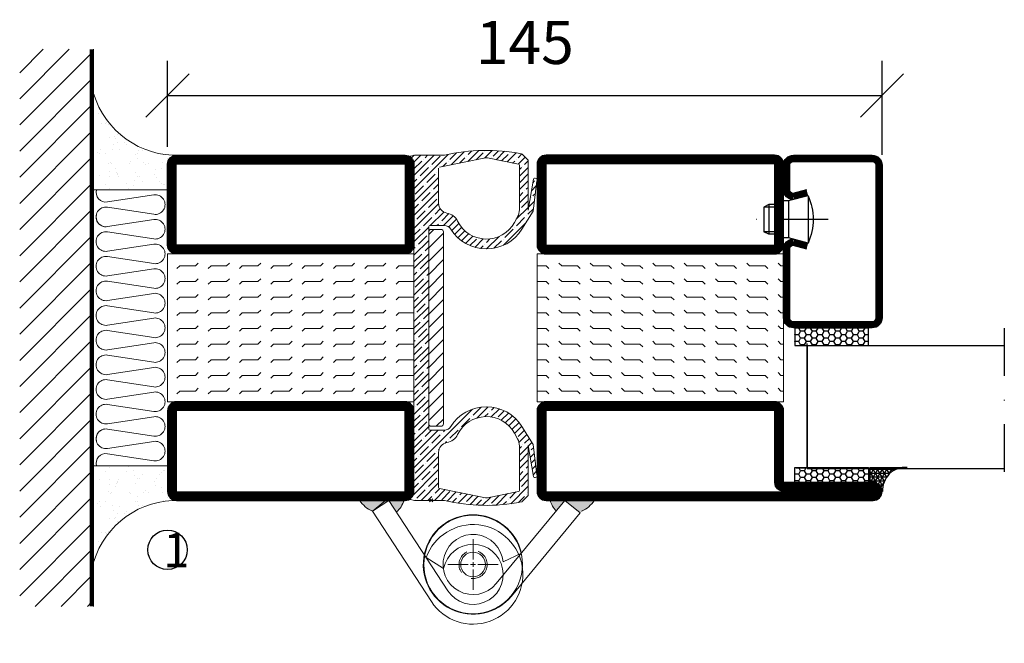
# Model space of a CAD drawing. Units: millimetres. Extents: x 2498 to 3799, y 1446 to 2774.
# Drawn here: x 3343 to 3543, y 1535 to 1662 of the extents above; entities that cross this region are included whole.
import ezdxf

# ---------------------------------------------------------------- set-up
doc = ezdxf.new("R2010")
doc.units = ezdxf.units.MM
doc.header["$LTSCALE"] = 19.36
doc.header["$PDMODE"] = 3
doc.header["$PDSIZE"] = 0.3125
doc.linetypes.add('DASHDOT', pattern=[1, 0.5, -0.25, 0, -0.25])
doc.linetypes.add('HIDDEN', pattern=[0.375, 0.25, -0.125])
doc.layers.get('0').update_dxf_attribs({"linetype": 'CONTINUOUS'})
doc.layers.get('Defpoints').update_dxf_attribs({"linetype": 'CONTINUOUS'})
for name, color, linetype in [('CENTRUM', 3, 'DASHDOT'), ('DIM', 4, 'CONTINUOUS'), ('DIMENSION', 2, 'CONTINUOUS'), ('FOGNINGB', 5, 'CONTINUOUS'), ('GGJ ovandel', 141, 'CONTINUOUS'), ('GGJ underdel', 150, 'CONTINUOUS'), ('GLAS_MED_FOGNING', 2, 'CONTINUOUS'), ('Gångjärn', 61, 'CONTINUOUS'), ('ISOLATOR', 2, 'CONTINUOUS'), ('ISOLERING', 3, 'CONTINUOUS'), ('KON', 8, 'CONTINUOUS'), ('Lock', 50, 'CONTINUOUS'), ('Nip', 90, 'CONTINUOUS'), ('SPKONTUR', 7, 'CONTINUOUS'), ('STALPROFIL', 1, 'CONTINUOUS')]:
    doc.layers.add(name, color=color, linetype=linetype)
doc.styles.get("Standard").update_dxf_attribs({"font": 'geniso.shx', "width": 0.7, "oblique": 15, "height": 2.5})
doc.dimstyles.new('Gen-Iso', dxfattribs={"dimtxt": 2.5, "dimasz": 2.5, "dimexe": 2, "dimexo": 1, "dimgap": 1.5, "dimtad": 1, "dimtxsty": 'Standard', "dimblk": 'OBLIQUE', "dimcen": 2.5, "dimclrd": 2, "dimclre": 2, "dimclrt": 6, "dimadec": 0, "dimazin": 0, "dimtfac": 1, "dimtmove": 0, "dimatfit": 3, "dimfxl": 1, "dimlwd": -1, "dimlwe": -1, "dimarcsym": 0})

# ---------------------------------------------------------------- blocks, each defined once
blk = doc.blocks.new('_Oblique')
at = {"color": 0, "linetype": 'ByBlock', "lineweight": -2}
blk.add_line((-0.5, -0.5), (0.5, 0.5), dxfattribs=at)
blk = doc.blocks.new('*D72')
at = {"layer": 'Defpoints', "color": 0, "lineweight": 0, "transparency": 16777216}
for p in [(3518.477539060151, 1646.195019084015), (3373.477544325135, 1632.266355553117), (3518.477539060151, 1630.661320466302)]:
    blk.add_point(p, dxfattribs=at)
at = {"layer": 'DIMENSION', "color": 2, "transparency": 16777216}
for p, q in [((3373.477544325135, 1635.766355553117), (3373.477544325135, 1653.195019084015)), ((3518.477539060151, 1634.161320466302), (3518.477539060151, 1653.195019084015)), ((3373.477544325135, 1646.195019084015), (3518.477539060151, 1646.195019084015))]:
    blk.add_line(p, q, dxfattribs=at)
at = {"layer": 'DIMENSION', "color": 2, "transparency": 16777216, "xscale": 8.75, "yscale": 8.75, "zscale": 8.75, "rotation": 180}
blk.add_blockref('_Oblique', (3373.477544325135, 1646.195019084015), dxfattribs=at)
at = {"layer": 'DIMENSION', "color": 2, "transparency": 16777216, "xscale": 8.75, "yscale": 8.75, "zscale": 8.75}
blk.add_blockref('_Oblique', (3518.477539060151, 1646.195019084015), dxfattribs=at)
at = {"layer": 'DIMENSION', "color": 6, "lineweight": 0, "transparency": 16777216, "insert": (3445.977541692643, 1655.820019084015), "char_height": 8.75, "attachment_point": 5}
blk.add_mtext('145', dxfattribs=at)
blk = doc.blocks.new('*U81')
at = {"color": 0, "lineweight": 0, "transparency": 16777216}
for p, q in [((0, 1), (0, 5.12)), ((-5.12, 0), (-1, 0)), ((1, 0), (5.12, 0)), ((0, -5.12), (0, -1))]:
    blk.add_line(p, q, dxfattribs=at)
at = {"color": 0, "linetype": 'Continuous', "lineweight": 0, "transparency": 16777216}
for p, q in [((-0.5, 0), (0.5, 0)), ((0, -0.5), (0, 0.5))]:
    blk.add_line(p, q, dxfattribs=at)
blk = doc.blocks.new('*U82')
at = {"color": 0, "lineweight": 0, "transparency": 16777216}
for p, q in [((0, 1), (0, 5.12)), ((-5.12, 0), (-1, 0)), ((1, 0), (5.12, 0)), ((0, -5.12), (0, -1))]:
    blk.add_line(p, q, dxfattribs=at)
at = {"color": 0, "linetype": 'Continuous', "lineweight": 0, "transparency": 16777216}
for p, q in [((-0.5, 0), (0.5, 0)), ((0, -0.5), (0, 0.5))]:
    blk.add_line(p, q, dxfattribs=at)
blk = doc.blocks.new('Underdel2')
at = {"layer": 'GGJ underdel', "lineweight": 0}
blk.add_line((-6.100000000000023, 8.049844718999339), (-4.352100101687256, 4.274251361922325), dxfattribs=at)
for points in [[(-6.100000000000023, 21.90000000000009), (-10.10000000000002, 21.90000000000009), (-10.10000000000002, 0)], [(-6.100000000000023, 21.90000000000009), (-6.100000000000023, 0)]]:
    blk.add_lwpolyline(points, dxfattribs=at)
for radius, end in [(10.1, 127.154069815186), (6.1, 135.5170532600569)]:
    blk.add_arc((0, 0), radius, 180, end, dxfattribs=at)
blk = doc.blocks.new('Ovandel2')
at = {"layer": 'GGJ ovandel', "lineweight": 0}
blk.add_line((6.100000000000023, 8.049844718999339), (4.352100101687256, 4.274251361922325), dxfattribs=at)
for points in [[(6.100000000000023, 21.90000000000009), (10.10000000000002, 21.90000000000009), (10.10000000000002, 0)], [(6.100000000000023, 21.90000000000009), (6.100000000000023, 0)]]:
    blk.add_lwpolyline(points, dxfattribs=at)
for radius, start in [(10.1, 52.84593018481404), (6.1, 44.48294673994315)]:
    blk.add_arc((0, 0), radius, start, 0, dxfattribs=at)
blk = doc.blocks.new('Lock2')
at = {"layer": 'Lock', "lineweight": 0}
for radius in [10, 2.5]:
    blk.add_circle((0, 0), radius, dxfattribs=at)
at = {"layer": 'Lock', "linetype": 'HIDDEN', "lineweight": 0}
blk.add_circle((0, 0), 2.85, dxfattribs=at)
blk = doc.blocks.new('5020')
at = {"layer": 'SPKONTUR'}
for points in [[(-13.19999999999709, 0, -0.4142135623730951), (-15, 1.80000000000291), (-15, 18.20000000000073, -0.4142135623730951), (-13.19999999999709, 20), (33.19999999999709, 20, -0.4142135623730951), (35, 18.20000000000073), (35, 1.80000000000291, -0.4142135623730951), (33.19999999999709, 0)], [(-13.19999999999709, 1.750000000001478, -0.4142135623729951), (-13.24999999999852, 1.80000000000291), (-13.24999999999852, 18.20000000000073, -0.4142135623731616), (-13.19999999999789, 18.24999999999852), (33.19999999999709, 18.24999999999852, -0.4142135623729952), (33.24999999999852, 18.19999999999982), (33.24999999999852, 1.80000000000291, -0.4142135623729951), (33.19999999999709, 1.750000000001478)]]:
    blk.add_lwpolyline(points, format="xyb", close=True, dxfattribs=at)
at = {"layer": 'STALPROFIL', "const_width": 1.75}
blk.add_lwpolyline([(-13.19999999999709, 0.8750000000014779, -0.4142135623730896), (-14.12499999999852, 1.80000000000291), (-14.12499999999852, 18.20000000000073, -0.4142135623731076), (-13.19999999999709, 19.12499999999852), (33.19999999999709, 19.12499999999852, -0.4142135623731076), (34.12499999999852, 18.20000000000073), (34.12499999999852, 1.80000000000291, -0.4142135623730896), (33.19999999999709, 0.8750000000014779)], format="xyb", close=True, dxfattribs=at)
blk = doc.blocks.new('5021')
at = {"layer": 'SPKONTUR'}
for points in [[(-15.00000526497911, -16.39725106861033), (-15.00000526497911, -1.797251068610421, -0.4142135623730951), (-13.20000526497904, 0.002748931389760401), (33.19999473502094, 0.002748931389760401, -0.4142135623730951), (34.99999473502089, -1.797251068610421), (34.999994735021, -18.19725106861029, -0.4142135623730951), (33.19999473502094, -19.99725106861024), (-33.20000526497904, -19.99725106861024, -0.4142135623730953), (-35.00000526497911, -18.19725106861029), (-35.00000526497911, -18.19625106861031, -0.4142135623730951), (-33.20100526497913, -16.39725106861033)], [(-13.25000526497888, -16.39725106861033), (-13.25000526497911, -1.797251068610421, -0.4142135623721627), (-13.20000526497904, -1.747251068610467), (33.19999473502094, -1.74725106861024, -0.414213562373661), (33.24999473502078, -1.797251068610194), (33.249994735021, -18.19725106861029, -0.4142135623739941), (33.19999473502094, -18.24725106861024), (-33.20011079417134, -18.24725106861047, -0.4136184131796928), (-33.25000603288925, -18.19673352354084, -0.4135793770201348), (-33.20110852651612, -18.1472510686101), (-15.00000526497911, -18.1472510686101, 0.4142135623730503)]]:
    blk.add_lwpolyline(points, format="xyb", close=True, dxfattribs=at)
at = {"layer": 'STALPROFIL', "const_width": 1.75}
blk.add_lwpolyline([(-14.12500526497888, -16.39725106861033), (-14.12500526497911, -1.797251068610421, -0.4142135623730536), (-13.20000526497904, -0.872251068610467), (33.19999473502094, -0.8722510686102396, -0.4142135623731076), (34.124994735021, -1.797251068610421), (34.124994735021, -18.19725106861029, -0.4142135623730536), (33.19999473502094, -19.12225106861024), (-33.20000526497904, -19.12225106861047, -0.4142135623730437), (-34.12500526112547, -18.19623718743537, -0.4142135623731257), (-33.20100526497913, -17.2722510686101), (-15.00000526497911, -17.2722510686101, 0.4142135623730056)], format="xyb", close=True, dxfattribs=at)
blk = doc.blocks.new('*U196')
at = {"layer": 'ISOLATOR', "lineweight": 0}
h = blk.add_hatch(dxfattribs=at)
h.set_pattern_fill('FLEX', color=256, scale=0.5, angle=-90.00000000000001, style=0)
h.set_pattern_definition([(270, (-995.0312412157946, -219.9999999999998), (3.175, -7.049916206369744e-16), [3.175, -3.175]), (315, (-995.0312412157946, -223.1749999999998), (3.17499999467225, -9.270362243790076e-16), [0.79375, -2.9026280657, 0.79375, -4.4901280657])])
h.paths.add_polyline_path([(-19.99999999999999, 25), (-49.99999999999999, 25.00000000000002), (-50.00000000000001, -24.99999999999999), (-20.00000000000001, -24.99999999999999)])
blk.add_lwpolyline([(-49.99999999999999, 25.00000000000001), (-50.00000000000001, -24.99999999999999), (-20.00000000000001, -25), (-19.99999999999999, 25)], close=True, dxfattribs=at)
at = {"lineweight": 0, "rotation": 270}
for name, p in [('5021', (-50, 10.00000000000001)), ('5020', (-20, 10))]:
    blk.add_blockref(name, p, dxfattribs=at)
blk = doc.blocks.new('SP40020')
at = {"layer": 'CENTRUM'}
blk.add_line((-12.99999957729329, 34.06656997806736), (-12.99999957729329, 18), dxfattribs=at)
at = {"layer": 'GLAS_MED_FOGNING'}
for p, q in [((-8.196151577293278, 30), (-17.80384757729331, 30)), ((-17.80384757729331, 30), (-16.73205024395992, 26)), ((-8.196151577293165, 30), (-9.267948910626558, 26)), ((-9.267948910626558, 26), (-16.73205024395992, 26)), ((-16.73205024395992, 26), (-16.73205024395992, 25)), ((-9.267948910626558, 26), (-9.267948910626558, 25)), ((-15.99999957729329, 23.5), (-15.99999957729329, 21.99999999999996)), ((-9.999999577293181, 22), (-15.99999957729329, 22)), ((-15.99999957729329, 22), (-15.49999957729329, 21)), ((-15.49999957729341, 23.49999999999999), (-15.49999957729329, 20.99999999999983)), ((-10.49999957729329, 23.5), (-10.49999957729329, 20.9999999999998)), ((-9.999999577293295, 22), (-10.49999957729329, 21)), ((-9.999999577293295, 23.5), (-9.999999577293295, 21.99999999999993)), ((-10.49999957729318, 21), (-15.49999957729341, 21))]:
    blk.add_line(p, q, dxfattribs=at)
blk.add_arc((-12.99999957729329, 18.92839103599297), 12.06886409978109, 66.54451433545323, 113.4554856645468, dxfattribs=at)
blk = doc.blocks.new('*U166')
at = {"layer": 'STALPROFIL'}
h = blk.add_hatch(dxfattribs=at)
h.set_pattern_fill('NET3', color=252, scale=0.25, angle=-90.00000000000011)
h.set_pattern_definition([(270, (-21.91254374270839, 104.3987870265926), (0.79375, -1.586231146433192e-15), []), (329.9999999999999, (-21.91254374270839, 104.3987870265926), (0.3968750000000015, 0.6874076642538973), []), (29.99999999999988, (-21.91254374270839, 104.3987870265926), (-0.3968749999999984, 0.687407664253899), [])])
h.paths.add_polyline_path([(-63.28913037413366, 25.00000000000034, -0.4559567834127554), (-68.1973246796249, 20.05257173311262, -0.3833067428950067), (-66.28913037413362, 17.50000000000025), (-63.28913037413369, 17.50000000000033)])
h = blk.add_hatch(dxfattribs=at)
h.set_pattern_fill('HONEY', color=252, scale=0.25, angle=-90.00000000000011)
h.set_pattern_definition([(270, (-21.95177653673432, 104.6971569494211), (0.6874076612499976, -1.190625000000001), [0.79375, -1.5875]), (29.99999999999988, (-21.95177653673432, 104.6971569494211), (0.68740766575585, 1.190624997398546), [0.7937499999999982, -1.587499999999996]), (329.9999999999999, (-21.95177653673432, 104.6971569494211), (1.374815327005847, -2.601455023251807e-09), [-1.5875, 0.79375])])
h.paths.add_polyline_path([(-63.32836316815963, 17.20163007717184), (-66.32836316815956, 17.20163007717175), (-66.32836316815963, 2.201630077171746), (-63.32836316815968, 2.201630077171837)])
h = blk.add_hatch(dxfattribs=at)
h.set_pattern_fill('HONEY', color=252, scale=0.25, angle=-90.00000000000011)
h.set_pattern_definition([(270, (-33.53923279402558, 104.6971569494211), (0.6874076612499976, -1.190625000000001), [0.79375, -1.5875]), (29.99999999999988, (-33.53923279402558, 104.6971569494211), (0.68740766575585, 1.190624997398546), [0.7937499999999985, -1.587499999999997]), (329.9999999999999, (-33.53923279402558, 104.6971569494211), (1.374815327005847, -2.601455023251807e-09), [-1.5875, 0.79375])])
h.paths.add_polyline_path([(-35.03923279402587, 17.20163007717162), (-38.53923279402581, 17.20163007717157), (-38.53923279402586, 2.201630077171575), (-35.03923279402592, 2.201630077171621)])
for p, q in [((-38.56397047280525, 4.741081723851852), (-38.5639704728052, 19.74108172385185)), ((-63.5216509146219, 4.741081723852116), (-38.15106790734934, 4.741081723851849)), ((-63.10669792315623, 4.741081723852113), (-38.38041485582569, 4.741081723851851))]:
    blk.add_line(p, q)
blk.add_lwpolyline([(-63.28913037413369, 17.50000000000033), (-63.28913037413366, 25.00000000000033, -0.4559567834127541), (-68.19732467962488, 20.05257173311262, -0.3833067428950055), (-66.28913037413362, 17.50000000000025)], format="xyb", close=True)
for points in [[(-63.32836316815968, 2.201630077171838), (-63.32836316815963, 17.20163007717184), (-66.32836316815956, 17.20163007717175), (-66.32836316815963, 2.201630077171746)], [(-38.53923279402586, 2.201630077171575), (-38.53923279402581, 17.20163007717157), (-35.03923279402587, 17.20163007717162), (-35.03923279402592, 2.201630077171622)]]:
    blk.add_lwpolyline(points, close=True)
at = {"layer": 'CENTRUM'}
blk.add_line((-35.063970472805, 44.74108172385213), (-68.51979854401388, 44.74108172385237), dxfattribs=at)
at = {"layer": 'FOGNINGB'}
for p, q in [((-63.5216509146219, 4.741081723852116), (-63.52165091462159, 44.74108172385234)), ((-38.56397047280525, 4.741081723851852), (-38.56397047280494, 44.74108172385209)), ((-38.56397047280525, 4.741081723851852), (-63.10669792315623, 4.741081723852113))]:
    blk.add_line(p, q, dxfattribs=at)
at = {"layer": 'GLAS_MED_FOGNING'}
blk.add_line((-63.35231533241168, 2.513936817865637), (-63.35231531946171, 4.48867730578615), dxfattribs=at)
at = {"layer": 'KON'}
for p, q in [((-63.35224160268471, 4.741089208278372), (-38.56397048575509, 4.741089208278109)), ((-63.35224160268471, 4.741089208278372), (-38.56397047280525, 4.741081723851852)), ((-63.33604487163258, 4.741081723852115), (-63.35224160268471, 4.741081723852067)), ((-38.56397048575509, 4.741089208278109), (-63.33604487163258, 4.741081723852115)), ((-38.56397047280525, 4.741081723851852), (-63.33604487163258, 4.741081723852115)), ((-38.56397048575509, 4.741089208278109), (-38.56397047280525, 4.741081723851852))]:
    blk.add_line(p, q, dxfattribs=at)
at = {"layer": 'SPKONTUR'}
for points in [[(-8.173655497907063, 4.940277592154448), (-8.977503075200502, 1.940277592154454, 0.4142135623730953), (-6.977503075200502, -0.05972240784556066), (-1.977503075200502, -0.05972240784556919, 0.4142135623730948), (0.02249692479950482, 1.940277592154416), (0.02249692479956167, 17.94027759215442, 0.414213562373095), (-1.977503075200424, 19.94027759215442), (-32.97750307520032, 19.94027759215454, 0.4142135623730951), (-34.97750307520032, 17.94027759215454), (-34.97750307520037, 1.940277592154551, 0.4142135623730951), (-32.97750307520039, -0.05972240784546375), (-18.97750307520039, -0.05972240784551462, 0.4142135623730951), (-16.97750307520039, 1.940277592154471), (-17.78135065249379, 4.940277592154477)], [(-6.966248215045745, 4.616753785776405), (-7.716969871254207, 1.815022422464637, 0.3658795649649966), (-6.977503075200502, 1.190277592154439), (-1.977503075200502, 1.190277592154417, 0.4142135623730951), (-1.227503075200495, 1.940277592154425), (-1.227503075200438, 17.94027759215441, 0.4142135623730951), (-1.977503075200431, 18.69027759215442), (-32.97750307520032, 18.69027759215454, 0.4142135623730951), (-33.72750307520032, 17.94027759215454), (-33.72750307520037, 1.940277592154542, 0.4142135623730951), (-32.97750307520039, 1.190277592154536), (-18.97750307520039, 1.190277592154485, 0.3658795649650021), (-18.23803627914668, 1.815022422464672), (-18.98875793535511, 4.616753785776451)]]:
    blk.add_lwpolyline(points, format="xyb", dxfattribs=at)
at = {"layer": 'STALPROFIL', "const_width": 1.25}
blk.add_lwpolyline([(-7.569951856476379, 4.778515688964972), (-8.35047225212304, 1.865573916068603, 0.3983809947798444), (-6.977503075200502, 0.5652775921544393), (-1.977503075200502, 0.5652775921544309, 0.4142135623730952), (-0.6025030752004952, 1.940277592154421), (-0.6025030752004383, 17.94027759215442, 0.414213562373095), (-1.977503075200431, 19.31527759215442), (-32.97750307520032, 19.31527759215454, 0.414213562373095), (-34.35250307520032, 17.94027759215453), (-34.35250307520037, 1.940277592154546, 0.414213562373095), (-32.97750307520038, 0.5652775921545362), (-18.97750307520039, 0.5652775921544854, 0.398380994779846), (-17.60453389827791, 1.865573916068629), (-18.38505429392448, 4.778515688965009)], format="xyb", dxfattribs=at)
at = {"layer": 'GLAS_MED_FOGNING', "extrusion": (0, 0, -1), "xscale": -1, "zscale": -1}
blk.add_blockref('SP40020', (-0.02249692479940535, -25.0597224078456), dxfattribs=at)
blk = doc.blocks.new('klämfri 70')
at = {"lineweight": 0}
h = blk.add_hatch(dxfattribs=at)
h.set_pattern_fill('ANSI35', color=4, scale=0.3, angle=90.00000000000001)
h.set_pattern_definition([(135, (7.859030715436802, 30.59637633687453), (-1.347038418160373, -1.347038418160373), []), (135, (7.859030715436802, 31.94341533687452), (-1.347038418160373, -1.347038418160373), [2.381250000000001, -0.4762500000000001, 0, -0.4762500000000001])])
h.paths.add_polyline_path([(0.01023779883735187, 25.92547264149425), (0.9904517017334911, 29.30546011176307, 0.4273528427539438), (0.6279286008698364, 29.93067615030691), (-0.07685693857229126, 30.10136555615099), (-6.189762201163376, 30.10136555615099, 0.1077283451384723), (-21.78791422591803, 30.40694950399438, 0.1486704827597583), (-22.04456451719625, 30.26998297721184), (-23.18976220116338, 29.12478529325381), (-23.16693220991283, 18.9787993807513), (-24.24023901676583, 25.25435484357968, 0.9807093936796347), (-24.95189708765065, 24.88925210051821), (-24.17202137557751, 18.75688850275401), (-21.90976331552201, 15.11565670373307, 0.5570473988914452), (-7.455393275679853, 15.1388655561509, -0.260162543059867), (-6.178739935888643, 15.85136555615099), (-3.189762201163376, 15.85136555615395, -0.4142135623730978), (-2.989762201163558, 15.65136555615391), (-2.989762201163558, -25.44863444385192, -0.4142135623730938), (-3.189762201163376, -25.64863444385196), (-6.178739935890007, -25.64863444384901, -0.2601625430596192), (-7.455393275679853, -24.93613444384914, 0.5570473988914382), (-21.90976331552201, -24.91292559143108), (-24.17202137557751, -28.55415739045202), (-24.95189708765065, -34.68652098821622, 0.9807093936791148), (-24.24023901676583, -35.05162373127769), (-23.16693220991283, -28.77606826844931), (-23.18976220116338, -38.92205418095182), (-22.04456451719625, -40.06725186490985, 0.148670482760722), (-21.78791422591894, -40.20421839169853, 0.1077283451384812), (-6.189762201163376, -39.89863444384901), (-0.07685693857229126, -39.89863444384901), (0.6279286008698364, -39.72794503800492, 0.4273528427539492), (0.9904517017334911, -39.10272899946131), (0.01023779883644238, -35.72274152918908)])
h.paths.add_polyline_path([(-4.989762201163558, -37.26905113623434, -0.3567831256953152), (-5.150032870395989, -37.46506537111736), (-14.49111555647869, -39.35837155871695, -0.1003229866882988), (-14.88840886461458, -39.35837155862328), (-21.22949153202308, -38.07312321185509, -0.3567831255620428), (-21.38976220116319, -37.87710897699071), (-21.38976220116319, -28.86059105412642, -0.1266271045763352), (-21.0169863673932, -27.41224952659377), (-20.38208122799188, -26.26056113418826, -0.6073687848520511), (-8.849595809543644, -26.54513544819338, 0.2416445711929295), (-6.655511079909502, -28.1859427720442, -0.3658454474622371), (-4.989762201163558, -30.1578140122474)], flags=16)
h.paths.add_polyline_path([(-20.38208122799551, 16.46329224649662), (-21.01698636739457, 17.6149806388978, -0.1266271045761192), (-21.38976220116319, 19.06332216642841), (-21.38976220116319, 28.0798400892927, -0.356783125562191), (-21.22949153202308, 28.27585432415708), (-14.88840886461367, 29.56110267092549, -0.1003229866878479), (-14.4911155564796, 29.56110267101894), (-5.150032870395989, 27.66779648341935, -0.3567831256952111), (-4.989762201163558, 27.47178224853633), (-4.989762201163558, 20.36054512454939, -0.3658454474625512), (-6.655511079909047, 18.38867388434346, 0.2416445711928452), (-8.849595809544553, 16.74786656049559, -0.6073687848523537)], flags=16)
h = blk.add_hatch(dxfattribs=at)
h.set_pattern_fill('ANSI31', color=256, scale=0.6000000000000001, angle=90.00000000000001)
h.set_pattern_definition([(135, (46.7550021412153, 30.59637633687453), (-1.347038418160373, -1.347038418160373), [])])
h.paths.add_polyline_path([(-5.989762201163558, -24.37345590511904, 0.4142135623730951), (-5.489762201163558, -24.87345590511904), (-3.489762201163558, -24.87345590511904, 0.4142135623730951), (-2.989762201163558, -24.37345590511904), (-2.989762201163558, 14.57618701742103, 0.4142135623730951), (-3.489762201163558, 15.07618701742103), (-5.489762201163558, 15.07618701742103, 0.4142135623730951), (-5.989762201163558, 14.57618701742103)])
for p, q in [((-5.989762201163558, -24.37345590511904), (-5.989762201163558, 14.57618701742103)), ((-3.489762201163558, 15.07618701742103), (-5.489762201163558, 15.07618701742103)), ((-3.489762201163558, -24.87345590511904), (-5.489762201163558, -24.87345590511904))]:
    blk.add_line(p, q, dxfattribs=at)
for centre, start, end in [((-5.489762201163558, 14.57618701742103), 90, 180), ((-3.489762201163558, 14.57618701742103), 0, 90), ((-5.489762201163558, -24.37345590511904), 180, 270), ((-3.489762201163558, -24.37345590511904), 270, 0)]:
    blk.add_arc(centre, 0.5000000000000001, start, end, dxfattribs=at)
at = {"layer": 'DIM', "lineweight": 0}
blk.add_line((-2.989762201163558, 14.57876190880415), (-2.989762201163558, -24.37088101373593), dxfattribs=at)
at = {"layer": 'SPKONTUR', "lineweight": 0}
for p, q in [((-23.18976220116338, 29.12478529325381), (-22.04456451719716, 30.26998297721366)), ((-6.189762201163376, 30.10136555615099), (-0.07685693857229126, 30.10136555615099)), ((-0.07685693857229126, 30.10136555615099), (0.7009300297700065, 29.91299620395512)), ((-23.18976220116338, 29.12478529325381), (-23.16693220991283, 18.9787993807513)), ((-21.38976220116319, 19.06332216642841), (-21.38976220116319, 28.0798400892927)), ((-14.88840886433945, 29.56110267097756), (-21.22949153196851, 28.27585432416163)), ((-14.49111555629179, 29.56110267097756), (-5.150032870359155, 27.66779648341981)), ((0.01023779883644238, 25.92547264149107), (0.9904517017334911, 29.30546011175829)), ((-4.989762201163558, 27.47178224853633), (-4.989762201163558, 20.36054512454939)), ((0.01023779883644238, -35.72274152918908), (0.01023779883735187, 25.92547264147652)), ((0, 20.82410708534007), (0, 0)), ((-20.38208122799142, 16.46329224649162), (-21.01698636739229, 17.61498063889667)), ((-3.189762201163376, 15.85136555615099), (-6.178739935888643, 15.85136555615099)), ((-2.989762201163558, -25.44863444385192), (-2.989762201163558, 15.65136555615391)), ((0, -35.82410708533644), (0, 0)), ((-3.189762201163376, -25.64863444384901), (-6.178739935888643, -25.64863444384901)), ((-20.38208122799142, -26.26056113418963), (-21.01698636739229, -27.41224952659468)), ((-23.18976220116338, -38.92205418095182), (-23.16693220991283, -28.77606826844931)), ((-21.38976220116319, -28.86059105412642), (-21.38976220116319, -37.87710897699071)), ((-4.989762201163558, -37.26905113623434), (-4.989762201163558, -30.1578140122474)), ((0.01023779883644238, -35.72274152918908), (0.9904517017334911, -39.1027289994563)), ((-14.49111555629179, -39.35837155867557), (-5.150032870359155, -37.46506537111782)), ((-23.18976220116338, -38.92205418095182), (-22.04456451719716, -40.06725186491167)), ((-14.88840886433945, -39.35837155867557), (-21.22949153196851, -38.07312321185964)), ((-6.189762201163376, -39.89863444384901), (-0.07685693857229126, -39.89863444384901)), ((-0.07685693857229126, -39.89863444384901), (0.7009300297700065, -39.71026509165313))]:
    blk.add_line(p, q, dxfattribs=at)
at = {"layer": 'SPKONTUR', "lineweight": 0, "flags": 128}
for points in [[(-24.9518970876502, 24.88925210051457), (-24.17202137557751, 18.75688850275401), (-21.90976331552292, 15.11565670373602)], [(-24.24023901676492, 25.25435484357513), (-23.16693220991283, 18.9787993807513)], [(-24.9518970876502, -34.68652098821258), (-24.17202137557751, -28.55415739045202), (-21.90976331552292, -24.91292559143403)], [(-24.24023901676492, -35.05162373127314), (-23.16693220991283, -28.77606826844931)]]:
    blk.add_lwpolyline(points, dxfattribs=at)
at = {"layer": 'SPKONTUR', "lineweight": 0}
for centre, radius, start, end in [((-21.69101112660383, 29.9164295866176), 0.5000000000000001, 101.1749934774948, 134.9999999995671), ((-14.68976220116338, -5.523634443849005), 36.62500000000001, 76.58032638456305, 101.1749934774948), ((-21.18976220116338, 28.0798400892927), 0.2000000000000001, 101.457830196546, 180), ((-14.68976221031562, 28.58103149660383), 1, 78.54216980345397, 101.457830196546), ((0.5102377988364424, 29.44472463511556), 0.5000000000000001, 343.8275667750862, 67.84258234739926), ((-24.5925118912578, 25.06487180503245), 0.4000000000000002, 28.27523506579772, 206.0432359945801), ((-6.989762201163558, 20.36054512454939), 2, 279.6207349284057, 0), ((-18.38976220116319, 19.06332216642841), 3.000000000000001, 180, 208.8671594703697), ((-6.154134398027509, 15.43086702403889), 3.000000000000001, 99.62073492840571, 153.9599152542309), ((-14.68976220116338, 19.60136555615099), 6.500000000000002, 208.8671594703697, 333.959915254231), ((-14.68976220116338, 19.60136555615099), 8.500000000000002, 211.8522385642181, 328.331756746852), ((-6.178739935888643, 14.35136555615099), 1.500000000000001, 90, 148.331756746852), ((-3.189762201163376, 15.65136555615391), 0.2000000000000001, 0, 90), ((-14.68976220116338, -29.39863444384901), 8.500000000000002, 31.66824325314798, 148.1477614367651), ((-14.68976220116338, -29.39863444384901), 6.500000000000002, 26.04008474666638, 151.1328405305629), ((-6.178739935888643, -24.14863444384901), 1.500000000000001, 211.668243253148, 270), ((-3.189762201163376, -25.44863444385192), 0.2000000000000001, 270, 0), ((-18.38976220116319, -28.86059105412642), 3.000000000000001, 151.1328405305629, 180), ((-6.154134398027509, -25.2281359117369), 3.000000000000001, 206.0400847466664, 260.3792650716993), ((-6.989762201163558, -30.1578140122474), 2, 0, 80.37926507169921), ((-24.5925118912578, -34.86214069273046), 0.4000000000000002, 153.9567640063172, 331.7247649342023), ((-21.18976220116338, -37.87710897699071), 0.2000000000000001, 180, 258.542169803293), ((-5.189762201163376, -37.26905113623434), 0.2000000000000001, 281.457830196707, 0), ((-14.68976220116338, -4.273634443849005), 36.62500000000001, 258.8250065224541, 283.4196736154906), ((-14.68976221031562, -38.37830038430184), 1, 258.542169803293, 281.457830196707), ((0.5102377988364424, -39.24199352281357), 0.5000000000000001, 292.1574176526588, 16.17243322406028), ((-21.69101112660383, -39.71369847431561), 0.5000000000000001, 225.0000000004329, 258.8250065224541)]:
    blk.add_arc(centre, radius, start, end, dxfattribs=at)
blk = doc.blocks.new('*U216')
at = {"layer": 'ISOLATOR', "lineweight": 0}
h = blk.add_hatch(dxfattribs=at)
h.set_pattern_fill('FLEX', color=256, scale=0.5, style=0)
h.set_pattern_definition([(0, (220, -995.0312412157946), (0, 3.175), [3.175, -3.175]), (45, (223.175, -995.0312412157946), (2.220446049250313e-16, 3.17499999467225), [0.79375, -2.9026280657, 0.79375, -4.4901280657])])
h.paths.add_polyline_path([(-25, -20), (-25, -50), (25, -50), (25, -20)])
blk.add_lwpolyline([(-25, -50), (25, -50), (25, -20), (-25, -20)], close=True, dxfattribs=at)
at = {"lineweight": 0}
blk.add_blockref('5020', (-10, -20), dxfattribs=at)
at = {"lineweight": 0, "xscale": -1, "rotation": 180}
blk.add_blockref('5020', (-10, -50), dxfattribs=at)
blk = doc.blocks.new('*X190')
at = {"color": 0}
for p, q in [((-89.00000000000057, -51.87689398770682), (-77.52310601229374, -40.39999999999999)), ((-89.00000000000057, -46.57359312880772), (-82.82640687119284, -40.39999999999999)), ((-89.00000000000057, -41.27029226990862), (-88.12970773009194, -40.4)), ((-86.81980515339464, -55.00000000000001), (-72.21980515339462, -40.39999999999999)), ((-81.51650429449555, -55.00000000000001), (-66.91650429449552, -40.39999999999999)), ((-76.21320343559643, -55.00000000000001), (-61.61320343559642, -40.39999999999999)), ((-70.90990257669732, -55.00000000000001), (-56.3099025766973, -40.39999999999999)), ((-65.60660171779821, -55.00000000000001), (-51.0066017177982, -40.39999999999999)), ((-60.30330085889911, -55.00000000000001), (-45.70330085889909, -40.39999999999999)), ((-55.00000000000001, -55.00000000000001), (-40.39999999999999, -40.39999999999999)), ((-49.6966991411009, -55.00000000000001), (-35.09669914110088, -40.39999999999999)), ((-44.39339828220179, -55.00000000000001), (-29.79339828220178, -40.39999999999999)), ((-39.09009742330269, -55.00000000000001), (-24.49009742330268, -40.39999999999999)), ((-33.78679656440358, -55.00000000000001), (-19.18679656440356, -40.39999999999999)), ((-28.48349570550447, -55.00000000000001), (-13.88349570550446, -40.39999999999999)), ((-23.18019484660537, -55.00000000000001), (-8.580194846605359, -40.39999999999999)), ((-17.87689398770626, -55.00000000000001), (-3.27689398770625, -40.39999999999999)), ((-12.57359312880715, -55.00000000000001), (2.026406871192858, -40.39999999999999)), ((-7.270292269908051, -55.00000000000001), (7.329707730091962, -40.39999999999998)), ((-1.966991411008936, -55.00000000000001), (12.63300858899108, -40.39999999999998)), ((3.336309447890167, -55.00000000000001), (17.93630944789018, -40.39999999999998)), ((8.639610306789258, -55.00000000000001), (23.23961030678927, -40.39999999999998)), ((13.94291116568837, -55.00000000000001), (24, -44.94291116568837)), ((19.24621202458748, -55.00000000000001), (24, -50.24621202458748))]:
    blk.add_line(p, q, dxfattribs=at)
blk = doc.blocks.new('*X189')
at = {"color": 0}
for p, q in [((-6.840283834221756, -25.06365853764482), (-6.840283834221756, -25.06365853764482)), ((-6.0127028732569, -25.80281229118935), (-6.0127028732569, -25.80281229118935)), ((-5.99689238840887, -25.60095814599164), (-5.99689238840887, -25.60095814599164)), ((-1.822478058631216, -25.10035987243625), (-1.822478058631216, -25.10035987243625)), ((-0.6120001107187565, -25.05234043057089), (-0.6120001107187565, -25.05234043057089)), ((-0.0004496641123082346, -24.04746116132085), (-0.0004496641123082346, -24.04746116132085)), ((0.07883931175514736, -25.88112602579188), (0.07883931175514736, -25.88112602579188)), ((-6.930675858157692, -26.80394620478764), (-6.930675858157692, -26.80394620478764)), ((-5.644064204851838, -26.14060739499718), (-5.644064204851838, -26.14060739499718)), ((-5.304706285504643, -26.58988324954676), (-5.304706285504643, -26.58988324954676)), ((-4.519879415621415, -27.1701487310659), (-4.519879415621415, -27.1701487310659)), ((-3.904089689979945, -27.73500028497014), (-3.904089689979945, -27.73500028497014)), ((-2.960683183482482, -27.53523673604021), (-2.960683183482482, -27.53523673604021)), ((-2.588147365340403, -26.23224148286382), (-2.588147365340403, -26.23224148286382)), ((-1.547130260897902, -26.09518898103276), (-1.547130260897902, -26.09518898103276)), ((-6.93167357010677, -29.02078347525241), (-6.93167357010677, -29.02078347525241)), ((-1.91344088059261, -29.55909384553242), (-1.91344088059261, -29.55909384553242)), ((-1.696491342411996, -28.95400741046256), (-1.696491342411996, -28.95400741046256)), ((-1.544802212187548, -29.89688894934025), (-1.544802212187548, -29.89688894934025)), ((-6.127700775875861, -31.87653361332331), (-6.127700775875861, -31.87653361332331)), ((-5.225027111664897, -30.07186300234421), (-5.225027111664897, -30.07186300234421)), ((-5.08668367143336, -31.73948111149225), (-5.08668367143336, -31.73948111149225)), ((-4.393892699402195, -31.02379626909221), (-4.393892699402195, -31.02379626909221)), ((-4.381635665852011, -30.60916261069103), (-4.381635665852011, -30.60916261069103)), ((-3.460714098780311, -31.52541815625137), (-3.460714098780311, -31.52541815625137)), ((-0.7441551786160705, -31.16777638956843), (-0.7441551786160705, -31.16777638956843)), ((0.1951723026843448, -31.49128183931321), (0.1951723026843448, -31.49128183931321)), ((0.2968619258264305, -31.03072388773737), (0.2968619258264305, -31.03072388773737)), ((1.003256611838081, -30.06054489527028), (1.003256611838081, -30.06054489527028)), ((1.007893729753734, -30.82918030421055), (1.007893729753734, -30.82918030421055)), ((-6.80568685388755, -32.87443101327872), (-6.80568685388755, -32.87443101327872)), ((-5.817080906460244, -33.2466329691817), (-5.817080906460244, -33.2466329691817)), ((-1.570504626192781, -32.80765494848889), (-1.570504626192781, -32.80765494848889)), ((-1.345426460925623, -32.5434412007396), (-1.345426460925623, -32.5434412007396)), ((2.18582111207168, -33.3153753998755), (2.18582111207168, -33.3153753998755)), ((2.554459780476742, -33.65317050368333), (2.554459780476742, -33.65317050368333)), ((-4.26790598318298, -34.87744380711854), (-4.26790598318298, -34.87744380711854)), ((-3.826432097072909, -35.07072652974399), (-3.826432097072909, -35.07072652974399)), ((-3.609770389108059, -35.0800674670436), (-3.609770389108059, -35.0800674670436)), ((-3.457793428667847, -35.40852163355181), (-3.457793428667847, -35.40852163355181)), ((-2.766378943295174, -35.61736707539042), (-2.766378943295174, -35.61736707539042)), ((1.133880445972949, -34.68282784223686), (1.133880445972949, -34.68282784223686)), ((2.61851333439494, -35.06874935996967), (2.61851333439494, -35.06874935996967)), ((3.461904780207826, -35.60604896831649), (3.461904780207826, -35.60604896831649)), ((3.766823685203818, -35.75219583920108), (3.766823685203818, -35.75219583920108)), ((4.294434295348635, -35.24756339365629), (4.294434295348635, -35.24756339365629)), ((-6.679700137668335, -36.72807855130505), (-6.679700137668335, -36.72807855130505)), ((-5.958453461871762, -37.56296377251293), (-5.958453461871762, -37.56296377251293)), ((-4.283708589151523, -36.8120685200279), (-4.283708589151523, -36.8120685200279)), ((-3.242691484709022, -36.67501601819684), (-3.242691484709022, -36.67501601819684)), ((-1.717818913795954, -37.00291452352477), (-1.717818913795954, -37.00291452352477)), ((-1.616721912055973, -36.46095306295596), (-1.616721912055973, -36.46095306295596)), ((-1.444517909973565, -36.6613024865152), (-1.444517909973565, -36.6613024865152)), ((0.2698302616312147, -37.55164566543898), (0.2698302616312147, -37.55164566543898)), ((1.099837008108268, -36.10331129627302), (1.099837008108268, -36.10331129627302)), ((2.140854112550769, -35.96625879444196), (2.140854112550769, -35.96625879444196)), ((3.671661316677519, -36.68584063607667), (3.671661316677519, -36.68584063607667)), ((6.28508310473597, -37.07165695421857), (6.28508310473597, -37.07165695421857)), ((6.498113985134214, -37.54032755836506), (6.498113985134214, -37.54032755836506)), ((6.653721773141032, -37.4094520580264), (6.653721773141032, -37.4094520580264)), ((-4.141919266963765, -38.73109134514485), (-4.141919266963765, -38.73109134514485)), ((0.2728298955913808, -38.82700808408705), (0.2728298955913808, -38.82700808408705)), ((0.6414685639964428, -39.16480318789488), (0.6414685639964428, -39.16480318789488)), ((1.259867162192165, -38.53647538026318), (1.259867162192165, -38.53647538026318)), ((6.495049389886939, -38.46969931547333), (6.495049389886939, -38.46969931547333)), ((8.393696288012926, -39.00384494799935), (8.393696288012926, -39.00384494799935)), ((10.99436146918794, -39.9789735221508), (10.99436146918794, -39.9789735221508))]:
    blk.add_line(p, q, dxfattribs=at)
blk = doc.blocks.new('770_INF-B10-')
at = {"layer": 'FOGNINGB', "lineweight": 0, "const_width": 0.8}
blk.add_lwpolyline([(-24, -17.9), (89.00000000000057, -17.9)], dxfattribs=at)
at = {"layer": 'GLAS_MED_FOGNING', "lineweight": 0}
for p, q in [((4.499999999999773, -2.5), (4.499999999999773, -17.5)), ((60.50000000000023, -2.5), (60.50000000000023, -17.5))]:
    blk.add_line(p, q, dxfattribs=at)
for centre, radius, start, end in [((-20.10984547493581, -0.6358246607601359), 17.62132034355964, 286.8568096237419, 2.067834792309347), ((85.10984547493581, -0.6358246607601359), 17.62132034355965, 177.9321652076906, 253.143190376258)]:
    blk.add_arc(centre, radius, start, end, dxfattribs=at)
at = {"layer": 'ISOLERING', "lineweight": 0}
for points in [[(55.50000000000023, -16.9364916731036, -0.5388662899224224), (53.02352941176469, -14.6941176470588), (54.47647058823528, -5.305882352941133, 1.166666666666666), (50.52352941176469, -5.305882352941133), (51.97647058823529, -14.6941176470588, -1.166666666666666), (48.0235294117647, -14.69411764705881), (49.47647058823529, -5.305882352941147, 1.166666666666666), (45.5235294117647, -5.305882352941147), (46.97647058823529, -14.69411764705881, -1.166666666666666), (43.0235294117647, -14.69411764705882), (44.47647058823529, -5.305882352941161, 1.166666666666666), (40.5235294117647, -5.305882352941161), (41.97647058823529, -14.69411764705882, -1.166666666666666), (38.02352941176471, -14.69411764705884), (39.47647058823529, -5.30588235294119, 1.166666666666666), (35.52352941176471, -5.30588235294119), (36.9764705882353, -14.69411764705885, -1.166666666666666), (33.02352941176471, -14.69411764705887), (34.47647058823529, -5.30588235294119, 1.166666666666666), (30.52352941176471, -5.30588235294119), (31.9764705882353, -14.69411764705885, -1.166666666666666), (28.02352941176471, -14.69411764705887), (29.4764705882353, -5.30588235294119, 1.166666666666666), (25.52352941176471, -5.30588235294119), (26.9764705882353, -14.69411764705885, -1.166666666666666), (23.02352941176471, -14.69411764705887), (24.4764705882353, -5.30588235294119, 1.166666666666666), (20.52352941176471, -5.30588235294119), (21.9764705882353, -14.69411764705885, -1.166666666666666), (18.02352941176471, -14.69411764705887), (19.4764705882353, -5.30588235294119, 1.166666666666666), (15.52352941176471, -5.30588235294119), (16.9764705882353, -14.69411764705885, -1.166666666666666), (13.02352941176471, -14.69411764705887), (14.4764705882353, -5.305882352941204, 1.166666666666666), (10.52352941176471, -5.305882352941204), (11.9764705882353, -14.69411764705887, -1.166666666666666), (8.023529411764715, -14.69411764705888), (9.476470588235305, -5.305882352941218, 1.166666666666666), (5.523529411764716, -5.305882352941218), (6.976470588235308, -14.69411764705888, -0.5388662899224237), (4.499999999999769, -16.93649167310371, -0.5388662899224237)], [(60.50000000000023, -16.9364916731036, -0.5388662899224224), (58.02352941176469, -14.6941176470588), (59.47647058823528, -5.305882352941133, 1.166666666666666), (55.52352941176469, -5.305882352941133), (56.97647058823529, -14.6941176470588, -1.166666666666666), (53.0235294117647, -14.69411764705881), (54.47647058823529, -5.305882352941147, 1.166666666666666), (50.5235294117647, -5.305882352941147), (51.97647058823529, -14.69411764705881, -1.166666666666666), (48.0235294117647, -14.69411764705882), (49.47647058823529, -5.305882352941161, 1.166666666666666), (45.5235294117647, -5.305882352941161), (46.97647058823529, -14.69411764705882, -1.166666666666666), (43.02352941176471, -14.69411764705884), (44.47647058823529, -5.30588235294119, 1.166666666666666), (40.52352941176471, -5.30588235294119), (41.9764705882353, -14.69411764705885, -1.166666666666666), (38.02352941176471, -14.69411764705887), (39.47647058823529, -5.30588235294119, 1.166666666666666), (35.52352941176471, -5.30588235294119), (36.9764705882353, -14.69411764705885, -1.166666666666666), (33.02352941176471, -14.69411764705887), (34.4764705882353, -5.30588235294119, 1.166666666666666), (30.52352941176471, -5.30588235294119), (31.9764705882353, -14.69411764705885, -1.166666666666666), (28.02352941176471, -14.69411764705887), (29.4764705882353, -5.30588235294119, 1.166666666666666), (25.52352941176471, -5.30588235294119), (26.9764705882353, -14.69411764705885, -1.166666666666666), (23.02352941176471, -14.69411764705887), (24.4764705882353, -5.30588235294119, 1.166666666666666), (20.52352941176471, -5.30588235294119), (21.9764705882353, -14.69411764705885, -1.166666666666666), (18.02352941176471, -14.69411764705887), (19.4764705882353, -5.305882352941204, 1.166666666666666), (15.52352941176471, -5.305882352941204), (16.9764705882353, -14.69411764705887, -1.166666666666666), (13.02352941176471, -14.69411764705888), (14.4764705882353, -5.305882352941218, 1.166666666666666), (10.52352941176472, -5.305882352941218), (11.97647058823531, -14.69411764705888, -0.5388662899224237), (9.499999999999769, -16.93649167310371, -0.5388662899224237)]]:
    blk.add_lwpolyline(points, format="xyb", dxfattribs=at)
at = {"layer": 'SPKONTUR', "lineweight": 0}
blk.add_line((-24, -17.5), (89.00000000000057, -17.5), dxfattribs=at)
at = {"layer": 'FOGNINGB', "lineweight": 0, "xscale": -1}
blk.add_blockref('*X190', (0, 22.5), dxfattribs=at)
at = {"layer": 'GLAS_MED_FOGNING', "lineweight": 0, "xscale": -1}
blk.add_blockref('*X189', (-2.5, 22.5), dxfattribs=at)
at = {"layer": 'GLAS_MED_FOGNING', "lineweight": 0}
blk.add_blockref('*X189', (67.5, 22.5), dxfattribs=at)

msp = doc.modelspace()

# ---------------------------------------------------------------- hatches: boundary and pattern name
at = {"lineweight": 0}
h = msp.add_hatch(color=256, dxfattribs=at)
h.dxf.hatch_style = 1
edge = h.paths.add_edge_path()
edge.add_line((3418.389448394002, 1564.064355553118), (3412.479021171257, 1564.067104484508))
edge.add_arc((3417.308418872842, 1567.157992449673), 5.733818149652345, 212.619861145477, 246.8254731236218)
edge.add_line((3415.051970882399, 1561.886833844609), (3418.389448394002, 1564.064355553118))
h = msp.add_hatch(color=256, dxfattribs=at)
h.dxf.hatch_style = 1
edge = h.paths.add_edge_path()
edge.add_arc((3421.177539060143, 1565.867104484522), 1.800000000014102, 270, 278.26563463166093, ccw=False)
edge.add_line((3421.177539060143, 1564.067104484505), (3418.407338936252, 1564.064355553114))
edge.add_line((3418.407338936252, 1564.064355553118), (3419.917716290852, 1561.74940712559))
edge.add_arc((3417.246209104552, 1565.14753783801), 4.322527383969483, 308.1733541699155, 345.7810292427581)
h = msp.add_hatch(color=256, dxfattribs=at)
h.dxf.hatch_style = 1
edge = h.paths.add_edge_path()
edge.add_arc((3451.374530234152, 1565.867104484522), 1.800000000014102, 261.7343653683391, 270)
edge.add_line((3451.374530234152, 1564.067104484505), (3454.144730358042, 1564.064355553114))
edge.add_line((3454.144730358042, 1564.064355553118), (3452.371011593637, 1561.952698313192))
edge.add_arc((3455.51692396761, 1565.239840989769), 4.549952927327606, 194.6928626202786, 226.2576607178712, ccw=False)
h = msp.add_hatch(color=256, dxfattribs=at)
h.dxf.hatch_style = 1
edge = h.paths.add_edge_path()
edge.add_line((3454.162620900293, 1564.064355553118), (3460.073048123038, 1564.067104484508))
edge.add_arc((3453.172286081891, 1568.969500626849), 8.464868852201395, 298.4609503997163, 324.60949076457007, ccw=False)
edge.add_line((3457.206301416143, 1561.527677935596), (3454.162620900293, 1564.064355553114))

# ---------------------------------------------------------------- linework, layer by layer
msp.add_line((3415.051970882399, 1561.886833844609), (3417.738953259813, 1564.07636489131), dxfattribs=at)
for centre, radius, start, end in [((3417.308418872879, 1567.157992449706), 5.7338181497001, 212.6198611456908, 246.8254731233534), ((3417.144672047008, 1565.193030940882), 4.43216956560767, 308.8294082660356, 345.5333552362334), ((3455.52447652657, 1565.244285395708), 4.558386403656485, 194.7228210634075, 226.2277022747178), ((3455.243650421416, 1567.157992449706), 5.7338181497001, 293.174526876427, 327.3801388543091)]:
    msp.add_arc(centre, radius, start, end, dxfattribs=at)
at = {"layer": 'GLAS_MED_FOGNING'}
msp.add_circle((3373.477544325136, 1554.060355553121), 4.000000000000001, dxfattribs=at)
at = {"layer": 'Gångjärn', "lineweight": 5}
msp.add_line((3417.477544325134, 1564.065355543117), (3408.481696475132, 1564.065355543117), dxfattribs=at)
msp.add_point((3426.977544325134, 1564.065355543116), dxfattribs=at)

# ---------------------------------------------------------------- block references
at = {"lineweight": 0, "rotation": 270}
msp.add_blockref('770_INF-B10-', (3375.977544325135, 1631.566355553118), dxfattribs=at)
at = {"lineweight": 0, "xscale": -1}
msp.add_blockref('klämfri 70', (3423.487782123972, 1603.964989996974), dxfattribs=at)
at = {"lineweight": 0}
for name, p in [('*U216', (3398.477544325135, 1634.066355553118)), ('*U81', (3435.477544325127, 1551.064355553118)), ('*U82', (3435.477544325127, 1551.064355553118))]:
    msp.add_blockref(name, p, dxfattribs=at)
at = {"lineweight": 0, "xscale": -1, "rotation": 270}
for name, p in [('*U196', (3473.477533795171, 1634.065355553118)), ('*U166', (3498.537261467996, 1634.045607559708))]:
    msp.add_blockref(name, p, dxfattribs=at)
at = {"layer": 'Nip', "lineweight": 0}
for name, p, rotation in [('Underdel2', (3435.477544325127, 1549.064355553118), 33.12225219618978), ('Ovandel2', (3435.477544325127, 1551.064355553118), 320.4713444648505)]:
    msp.add_blockref(name, p, dxfattribs=dict(at, rotation=rotation))
msp.add_blockref('Lock2', (3435.477544325127, 1551.064355553118), dxfattribs=at)

# ---------------------------------------------------------------- texts
at = {"layer": 'CENTRUM', "insert": (3372.598871317474, 1557.504410854806), "char_height": 7, "width": 8.750000000000002, "attachment_point": 1}
msp.add_mtext('{\\C6;1}', dxfattribs=at)

# ---------------------------------------------------------------- dimensions: what is measured, and where the dimension line sits
at = {"layer": 'DIMENSION', "lineweight": 0}
dim = msp.add_linear_dim(base=(3518.477539060151, 1646.195019084015), p1=(3373.477544325135, 1632.266355553117), p2=(3518.477539060151, 1630.661320466302), dimstyle='Gen-Iso', dxfattribs=at)
dim.commit()
dim.dimension.update_dxf_attribs({"geometry": '*D72', "text_midpoint": (3445.977541692643, 1655.820019084015)})

doc.saveas('drawing.dxf')
